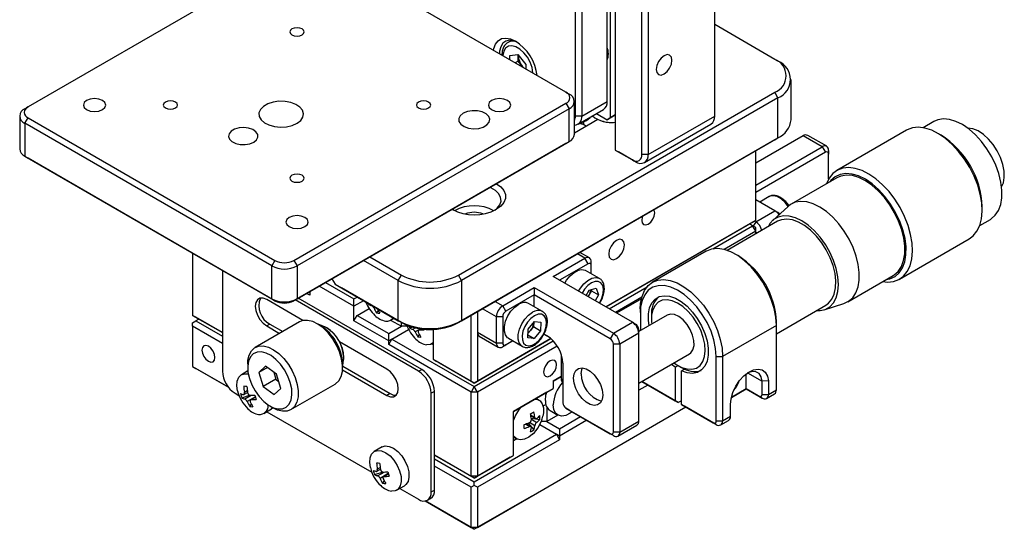
# Model space of a CAD drawing. Extents: x 0 to 420, y 0 to 297.
# Drawn here: x 262 to 345, y 158 to 201 of the extents above; entities that cross this region are included whole.
import ezdxf

# ---------------------------------------------------------------- set-up
doc = ezdxf.new("R2010")
doc.units = 0
doc.header["$LTSCALE"] = 5
doc.layers.get('0').update_dxf_attribs({"color": 255, "linetype": 'CONTINUOUS', "lineweight": 30})
doc.layers.add('2', color=3, linetype='CONTINUOUS')

# ---------------------------------------------------------------- blocks, each defined once
blk = doc.blocks.new('A$C296158E8')
for p, q in [((38.83, 23.066), (38.83, 39.397)), ((32.997, 38.887), (32.997, 22.964)), ((33.279, 38.724), (33.279, 21.168)), ((34.764, 20.923), (34.764, 37.254)), ((35.118, 37.254), (35.118, 20.923)), ((32.82, 23.883), (32.82, 36.539)), ((31.052, 23.067), (31.052, 35.723)), ((31.406, 35.723), (31.406, 23.067)), ((15.672, 32.353), (0.47, 23.577)), ((30.522, 24.394), (16.733, 32.353)), ((42.189, 26.23), (38.83, 28.169)), ((27.482, 27.288), (27.28, 27.171)), ((27.393, 26.454), (27.835, 26.493)), ((27.393, 26.2), (27.393, 26.454)), ((27.835, 26.493), (28.277, 25.943)), ((27.852, 26.424), (27.852, 26.471)), ((27.852, 26.424), (27.854, 26.469)), ((27.852, 26.13), (27.852, 26.424)), ((32.82, 26.487), (32.89, 26.528)), ((32.82, 26.455), (32.888, 26.419)), ((27.852, 26.13), (27.683, 26.032)), ((28.073, 25.855), (27.852, 26.13)), ((28.277, 25.943), (28.277, 25.69)), ((42.366, 26.128), (42.189, 26.23)), ((28.145, 25.766), (28.073, 25.855)), ((43.098, 22.862), (43.098, 25.107)), ((24.511, 14.188), (42.189, 24.393)), ((30.522, 24.394), (30.698, 24.291)), ((42.366, 24.087), (42.189, 24.393)), ((15.319, 15.005), (30.522, 23.781)), ((42.366, 24.087), (24.688, 13.882)), ((30.522, 23.781), (30.698, 23.475)), ((30.991, 22.046), (30.991, 23.883)), ((31.406, 23.067), (32.82, 23.883)), ((42.366, 21.841), (42.366, 24.087)), ((0.293, 23.475), (0.47, 23.577)), ((30.698, 23.475), (15.496, 14.699)), ((30.698, 21.638), (30.698, 23.475)), ((31.198, 22.609), (32.613, 23.425)), ((32.229, 23.204), (32.82, 22.862)), ((33.279, 23.128), (32.82, 22.862)), ((32.997, 22.964), (33.279, 23.128)), ((0, 23.067), (0, 21.23)), ((0.293, 22.659), (0.47, 22.965)), ((14.081, 14.699), (0.293, 22.659)), ((0.293, 22.659), (0.293, 20.821)), ((0.47, 22.965), (14.258, 15.005)), ((32.305, 22.871), (30.991, 22.113)), ((31.406, 23.067), (31.052, 23.067)), ((31.322, 22.68), (31.374, 22.695)), ((31.494, 22.737), (31.494, 22.607)), ((31.494, 22.607), (31.67, 22.505)), ((31.494, 22.607), (31.67, 22.505)), ((32.82, 22.862), (32.997, 22.964)), ((34.911, 20.465), (38.623, 22.608)), ((35.118, 20.923), (38.83, 23.066)), ((51.082, 22.754), (50.487, 22.41)), ((49.549, 22.273), (45.658, 20.027)), ((51.476, 21.998), (51.299, 22.1)), ((30.522, 21.536), (15.319, 12.759)), ((15.496, 12.861), (30.698, 21.638)), ((42.189, 21.739), (24.511, 11.534)), ((24.688, 11.636), (42.366, 21.841)), ((30.522, 21.536), (30.698, 21.638)), ((43.78, 21.963), (41.128, 20.432)), ((42.189, 21.739), (42.366, 21.841)), ((44.841, 21.35), (43.78, 21.963)), ((45.091, 21.375), (44.03, 21.987)), ((33.279, 21.168), (34.234, 20.617)), ((33.279, 21.168), (33.456, 21.066)), ((33.279, 21.168), (33.279, 21.168)), ((34.411, 20.515), (33.456, 21.066)), ((35.118, 20.923), (34.764, 20.923)), ((41.128, 19.207), (44.841, 21.35)), ((41.128, 17.248), (41.128, 21.127)), ((45.017, 21.044), (41.128, 18.799)), ((44.841, 21.35), (45.017, 21.044)), ((45.194, 21.146), (45.194, 20.942)), ((45.194, 19.552), (45.194, 20.942)), ((0.293, 20.821), (14.081, 12.861)), ((0.293, 20.821), (0.47, 20.719)), ((14.258, 12.759), (0.47, 20.719)), ((34.411, 20.515), (34.234, 20.617)), ((45.656, 19.622), (43.112, 18.153)), ((42.189, 17.779), (41.128, 18.391)), ((41.87, 18.566), (41.347, 18.265)), ((41.128, 17.166), (42.189, 17.779)), ((42.928, 18.019), (42.073, 17.241)), ((42.366, 17.676), (42.189, 17.779)), ((53.774, 17.813), (53.774, 18.017)), ((32.75, 12.411), (41.128, 17.248)), ((40.952, 17.146), (32.75, 12.411)), ((42.343, 17.19), (39.534, 15.568)), ((40.952, 17.146), (41.128, 17.248)), ((41.128, 17.166), (40.987, 16.921)), ((41.058, 17.207), (41.128, 17.166)), ((41.128, 17.248), (41.128, 17.248)), ((53.637, 16.954), (54.232, 17.297)), ((38.721, 15.654), (40.952, 16.942)), ((41.128, 16.636), (39.366, 15.618)), ((40.952, 16.942), (40.775, 17.044)), ((41.128, 16.636), (40.952, 16.942)), ((41.128, 16.84), (40.952, 16.942)), ((41.128, 16.636), (41.128, 16.84)), ((41.128, 16.488), (41.128, 16.636)), ((41.242, 16.554), (41.128, 16.554)), ((49.158, 13.964), (53.049, 16.21)), ((9.662, 15.413), (9.662, 11.94)), ((31.832, 15.151), (31.304, 15.456)), ((38.354, 15.522), (35.349, 13.787)), ((14.258, 15.005), (14.081, 14.699)), ((15.319, 15.005), (15.496, 14.699)), ((21.153, 13.882), (19.208, 15.004)), ((19.561, 15.208), (21.329, 14.188)), ((29.815, 14.106), (31.582, 15.126)), ((31.582, 15.126), (31.158, 15.371)), ((31.759, 14.82), (31.582, 15.126)), ((31.936, 14.718), (31.936, 14.922)), ((40.156, 15.258), (39.98, 15.36)), ((11.332, 14.449), (11.324, 14.329)), ((11.324, 14.329), (11.324, 8.817)), ((14.081, 12.861), (14.081, 14.699)), ((15.496, 14.699), (15.496, 12.861)), ((31.759, 14.82), (30.168, 13.901)), ((32.388, 14.001), (31.614, 14.447)), ((31.936, 14.261), (31.936, 14.718)), ((17.085, 13.779), (18.678, 12.86)), ((17.44, 13.984), (17.44, 13.983)), ((17.44, 13.983), (17.44, 13.984)), ((17.44, 13.983), (17.617, 13.677)), ((21.153, 13.882), (21.329, 14.188)), ((21.153, 11.636), (21.153, 13.882)), ((24.688, 13.882), (24.511, 14.188)), ((24.688, 13.882), (24.688, 11.636)), ((34.234, 11.554), (29.815, 14.106)), ((46.262, 12.696), (48.806, 14.165)), ((16.203, 13.27), (16.203, 13.064)), ((18.678, 12.452), (16.732, 13.575)), ((17.617, 13.677), (21.153, 11.636)), ((17.617, 13.677), (17.971, 13.473)), ((21.329, 11.534), (17.971, 13.473)), ((26.986, 12.473), (28.754, 13.493)), ((28.754, 13.493), (33.173, 10.942)), ((28.754, 13.493), (28.754, 13.085)), ((31.651, 13.045), (31.82, 13.347)), ((31.944, 13.306), (31.804, 13.054)), ((31.82, 13.347), (32.217, 13.467)), ((31.922, 13.378), (31.944, 13.306)), ((31.944, 13.306), (32.333, 13.082)), ((32.217, 13.467), (32.333, 13.082)), ((32.927, 12.309), (35.052, 13.536)), ((15.828, 11.647), (13.799, 12.819)), ((14.081, 12.861), (14.258, 12.759)), ((15.496, 12.861), (15.319, 12.759)), ((22.284, 8.818), (15.388, 12.799)), ((22.461, 8.92), (15.565, 12.901)), ((16.203, 13.064), (16.025, 13.167)), ((18.678, 12.86), (18.855, 12.962)), ((18.678, 12.452), (18.678, 12.86)), ((19.209, 12.758), (18.678, 12.452)), ((26.562, 12.718), (26.986, 12.473)), ((28.754, 13.085), (27.163, 12.167)), ((32.997, 10.636), (28.754, 13.085)), ((28.754, 12.425), (28.754, 13.085)), ((31.804, 13.054), (31.763, 12.981)), ((32.333, 13.082), (32.152, 12.756)), ((34.759, 12.959), (33.28, 12.105)), ((34.735, 12.863), (33.351, 12.064)), ((18.678, 11.635), (18.678, 12.452)), ((18.854, 11.941), (19.519, 12.325)), ((19.55, 12.561), (19.497, 12.543)), ((19.659, 12.49), (19.666, 12.494)), ((19.862, 12.381), (19.798, 12.344)), ((20.026, 12.217), (19.942, 12.074)), ((25.572, 12.146), (25.572, 11.003)), ((26.633, 11.86), (25.855, 12.309)), ((27.163, 12.167), (26.986, 12.473)), ((29.206, 12.164), (28.433, 12.61)), ((34.676, 12.299), (34.676, 12.095)), ((42.277, 10.916), (45.043, 12.513)), ((44.952, 12.252), (46.054, 12.604)), ((9.662, 11.94), (11.324, 10.981)), ((9.839, 11.838), (9.662, 11.94)), ((9.662, 11.532), (9.839, 11.634)), ((11.324, 10.981), (9.839, 11.838)), ((10.016, 11.736), (9.839, 11.634)), ((9.839, 11.634), (11.324, 10.777)), ((15.627, 11.571), (13.152, 10.142)), ((18.678, 11.635), (18.854, 11.941)), ((20.622, 10.513), (18.678, 11.635)), ((18.854, 11.941), (20.622, 10.921)), ((20.723, 11.679), (21.329, 11.329)), ((20.727, 11.681), (20.901, 11.781)), ((21.329, 11.534), (21.153, 11.636)), ((24.511, 11.534), (24.688, 11.636)), ((25.218, 8.267), (25.218, 11.942)), ((26.986, 11.86), (26.633, 11.86)), ((26.633, 10.391), (26.633, 11.86)), ((26.986, 11.86), (26.986, 10.391)), ((28.404, 11.165), (28.76, 11.6)), ((28.76, 11.6), (29.111, 11.561)), ((29.111, 11.561), (29.104, 11.086)), ((33.173, 10.942), (34.234, 11.554)), ((34.234, 11.554), (34.411, 11.452)), ((36.173, 11.952), (34.588, 11.037)), ((34.678, 11.976), (34.678, 11.089)), ((35.295, 11.942), (35.295, 11.737)), ((42.277, 11.38), (42.277, 11.584)), ((9.662, 11.328), (9.662, 11.532)), ((11.324, 10.369), (9.662, 11.328)), ((9.662, 11.328), (9.662, 9.083)), ((13.975, 11.451), (13.799, 11.349)), ((13.799, 11.349), (14.521, 10.932)), ((13.975, 11.451), (14.698, 11.034)), ((16.804, 11.37), (16.627, 11.472)), ((17.158, 11.247), (17.051, 11.308)), ((20.622, 10.921), (21.329, 11.329)), ((20.799, 10.615), (21.729, 11.152)), ((21.329, 11.329), (21.329, 11.534)), ((21.648, 11.329), (21.329, 11.329)), ((21.968, 11.276), (21.795, 11.217)), ((21.957, 11.164), (22.096, 11.244)), ((22.394, 11.19), (22.096, 11.017)), ((22.412, 11.187), (22.291, 11.117)), ((22.431, 11.185), (22.33, 11.126)), ((23.097, 11.158), (23.097, 9.492)), ((25.572, 11.003), (26.633, 10.391)), ((25.572, 11.003), (25.572, 8.267)), ((28.397, 10.69), (28.404, 11.165)), ((28.537, 11.093), (28.4, 10.926)), ((28.715, 11.31), (28.537, 11.093)), ((28.719, 11.548), (28.715, 11.31)), ((28.715, 11.31), (29.104, 11.086)), ((28.719, 11.55), (28.719, 11.548)), ((29.104, 11.086), (28.748, 10.651)), ((34.588, 10.942), (34.588, 11.146)), ((42.277, 11.38), (39.272, 9.645)), ((42.277, 7.787), (42.277, 11.38)), ((20.516, 8.941), (17.869, 10.469)), ((20.622, 10.513), (20.622, 10.921)), ((20.622, 10.308), (20.799, 10.615)), ((20.799, 10.615), (20.622, 10.513)), ((20.622, 10.308), (20.622, 10.513)), ((20.799, 10.615), (25.395, 7.961)), ((22.324, 10.89), (22.24, 10.747)), ((29.681, 10.64), (25.395, 8.165)), ((25.395, 7.961), (29.813, 10.511)), ((25.572, 8.267), (29.681, 10.64)), ((25.676, 10.774), (26.736, 10.162)), ((27.558, 10.517), (26.986, 10.186)), ((27.163, 10.289), (27.558, 10.517)), ((27.308, 10.661), (28.081, 10.215)), ((28.748, 10.651), (28.397, 10.69)), ((28.399, 10.852), (28.748, 10.651)), ((29.293, 10.896), (29.461, 10.799)), ((29.468, 10.795), (29.293, 10.896)), ((33.173, 10.942), (32.997, 10.636)), ((34.588, 10.942), (33.527, 10.33)), ((34.588, 6.043), (34.588, 10.942)), ((25.218, 7.655), (20.622, 10.308)), ((23.021, 10.352), (23.097, 10.308)), ((23.025, 10.354), (23.097, 10.396)), ((30.031, 10.229), (25.572, 7.655)), ((26.986, 10.391), (26.633, 10.391)), ((27.163, 10.289), (26.986, 10.186)), ((33.527, 10.33), (33.173, 10.33)), ((33.173, 5.43), (33.173, 10.33)), ((33.527, 10.33), (33.527, 5.43)), ((18.112, 9.471), (18.112, 9.594)), ((23.097, 9.492), (25.218, 8.267)), ((23.097, 9.492), (23.274, 9.39)), ((23.097, 9.492), (23.097, 9.492)), ((25.395, 8.165), (23.274, 9.39)), ((30.257, 9.764), (30.257, 8.4)), ((34.588, 8.152), (37.422, 9.788)), ((38.919, 9.645), (39.272, 9.645)), ((38.919, 6.053), (38.919, 9.645)), ((39.272, 9.645), (39.272, 6.053)), ((9.662, 9.083), (11.658, 7.93)), ((9.662, 9.083), (9.839, 8.98)), ((11.658, 7.93), (9.839, 8.98)), ((12.748, 8.838), (12.388, 8.63)), ((12.738, 9.226), (12.738, 9.022)), ((13.742, 9.096), (13.368, 8.751)), ((13.841, 9.024), (13.368, 8.751)), ((14.349, 8.653), (13.742, 9.096)), ((18.037, 8.902), (20.516, 7.471)), ((18.041, 9.022), (18.041, 9.226)), ((18.051, 9.098), (20.693, 7.573)), ((22.284, 8.818), (22.461, 8.92)), ((30.345, 9.268), (30.345, 7.063)), ((36.621, 9.044), (36.412, 9.205)), ((36.621, 9.044), (36.788, 9.14)), ((36.621, 9.044), (36.621, 7.175)), ((36.797, 9.135), (36.974, 9.033)), ((37.151, 8.941), (36.974, 8.839)), ((36.974, 6.971), (36.974, 8.839)), ((13.368, 8.751), (13.602, 7.963)), ((14.309, 8.371), (13.602, 7.963)), ((14.192, 8.768), (14.309, 8.371)), ((14.309, 8.371), (14.466, 8.256)), ((14.582, 7.865), (14.349, 8.653)), ((25.218, 8.267), (25.395, 8.165)), ((25.395, 8.165), (25.572, 8.267)), ((29.815, 8.267), (30.257, 8.522)), ((30.257, 8.522), (29.815, 8.267)), ((29.815, 8.267), (29.815, 7.859)), ((30.257, 8.4), (30.345, 8.349)), ((40.595, 7.837), (40.595, 8.677)), ((40.673, 8.734), (41.479, 8.269)), ((41.832, 8.277), (41.479, 8.269)), ((41.479, 7.531), (41.479, 8.269)), ((41.832, 8.277), (41.832, 7.531)), ((12.697, 7.956), (12.52, 7.98)), ((12.555, 7.647), (12.715, 7.739)), ((13.602, 7.963), (14.209, 7.519)), ((14.209, 7.519), (14.582, 7.865)), ((15.152, 6.678), (17.627, 8.107)), ((25.395, 7.961), (25.218, 7.655)), ((25.395, 8.165), (25.395, 8.165)), ((25.572, 7.655), (25.395, 7.961)), ((27.587, 6.573), (29.815, 7.859)), ((29.461, 7.655), (29.815, 7.859)), ((35.101, 8.052), (34.588, 7.756)), ((34.758, 8.25), (36.621, 7.175)), ((36.797, 7.073), (34.758, 8.25)), ((39.763, 7.356), (40.595, 7.837)), ((40.595, 7.837), (39.763, 7.356)), ((40.595, 7.837), (40.595, 7.837)), ((40.595, 7.837), (41.302, 7.428)), ((41.479, 7.326), (40.595, 7.837)), ((41.832, 7.531), (42.277, 7.787)), ((12.031, 7.593), (12.25, 7.466)), ((12.866, 7.483), (12.409, 7.327)), ((12.528, 7.524), (12.73, 7.641)), ((12.571, 7.274), (12.932, 7.483)), ((13.169, 7.393), (12.709, 7.128)), ((13.172, 7.382), (12.904, 7.228)), ((13.175, 7.371), (12.943, 7.237)), ((13.169, 7.393), (13.158, 7.374)), ((20.693, 7.573), (20.516, 7.471)), ((23.168, 7.696), (22.991, 7.594)), ((22.991, 2.082), (22.991, 7.594)), ((23.168, 2.184), (23.168, 7.696)), ((25.218, 2.96), (25.218, 7.655)), ((25.572, 7.655), (25.218, 7.655)), ((25.572, 7.655), (25.572, 2.96)), ((29.461, 7.655), (27.587, 6.573)), ((29.016, 7.212), (28.855, 7.305)), ((29.419, 7.547), (29.334, 7.581)), ((36.621, 7.175), (36.797, 7.073)), ((36.974, 7.175), (36.797, 7.073)), ((41.302, 7.428), (41.479, 7.326)), ((41.479, 7.531), (41.832, 7.531)), ((41.729, 7.302), (42.174, 7.559)), ((12.937, 7.001), (12.853, 6.858)), ((13.638, 6.465), (14.07, 6.714)), ((13.975, 6.879), (14.152, 6.777)), ((14.153, 6.777), (14.07, 6.714)), ((28.931, 2.041), (37.222, 6.828)), ((29.241, 6.899), (29.4, 6.96)), ((29.461, 6.801), (29.461, 6.021)), ((29.632, 6.623), (30.064, 6.373)), ((30.522, 6.757), (32.997, 5.328)), ((30.698, 6.655), (30.522, 6.757)), ((33.173, 5.226), (30.698, 6.655)), ((36.974, 6.971), (38.742, 5.951)), ((37.151, 6.869), (36.974, 6.971)), ((38.919, 5.848), (37.151, 6.869)), ((39.714, 6.308), (39.714, 6.961)), ((13.811, 6.565), (19.675, 3.18)), ((27.587, 4.123), (27.587, 6.573)), ((28.547, 6.382), (28.779, 6.248)), ((28.559, 6.325), (28.816, 6.176)), ((28.578, 6.208), (29.064, 6.133)), ((28.588, 6.138), (28.885, 5.967)), ((30.067, 6.371), (29.461, 6.021)), ((30.168, 5.613), (31.336, 6.287)), ((31.689, 6.083), (30.168, 5.205)), ((38.919, 6.053), (39.272, 6.053)), ((39.169, 5.824), (39.611, 6.079)), ((39.272, 6.053), (39.714, 6.308)), ((28.482, 5.734), (28.25, 5.868)), ((28.563, 5.738), (28.305, 5.886)), ((28.416, 5.927), (28.724, 5.544)), ((28.779, 5.783), (28.482, 5.954)), ((29.061, 5.844), (29.991, 5.307)), ((29.461, 6.021), (29.143, 6.021)), ((29.461, 6.021), (30.168, 5.613)), ((30.168, 5.613), (30.168, 5.205)), ((33.423, 5.201), (34.484, 5.814)), ((33.527, 5.43), (34.588, 6.043)), ((38.742, 5.951), (38.919, 5.848)), ((25.395, 2.654), (29.991, 5.307)), ((30.168, 5.001), (25.572, 2.348)), ((27.587, 5.15), (27.766, 5.047)), ((27.769, 5.045), (27.587, 4.94)), ((29.991, 5.307), (30.168, 5.001)), ((30.168, 5.205), (29.991, 5.307)), ((30.168, 5.205), (30.168, 5.001)), ((33.173, 5.226), (32.997, 5.328)), ((33.527, 5.43), (33.173, 5.43)), ((20.245, 4.593), (19.813, 4.344)), ((23.168, 4.144), (25.218, 2.96)), ((25.395, 2.858), (23.168, 4.144)), ((23.168, 3.94), (25.395, 2.654)), ((27.41, 4.021), (25.395, 2.858)), ((25.572, 2.96), (27.587, 4.123)), ((27.41, 4.021), (27.587, 4.123)), ((27.587, 4.123), (27.587, 4.123)), ((20.122, 3.67), (19.945, 3.694)), ((19.952, 3.238), (20.154, 3.355)), ((19.98, 3.361), (20.14, 3.453)), ((25.218, 2.348), (23.168, 3.531)), ((20.29, 3.197), (19.833, 3.041)), ((19.995, 2.988), (20.357, 3.197)), ((20.593, 3.107), (20.134, 2.842)), ((20.596, 3.096), (20.329, 2.942)), ((20.6, 3.085), (20.368, 2.951)), ((20.593, 3.107), (20.582, 3.088)), ((25.572, 2.96), (25.218, 2.96)), ((25.395, 2.858), (25.218, 2.96)), ((25.395, 2.858), (25.572, 2.96)), ((20.362, 2.715), (20.278, 2.572)), ((21.062, 2.179), (21.495, 2.428)), ((21.236, 2.279), (22.284, 1.674)), ((25.395, 2.45), (25.218, 2.348)), ((25.218, 0.102), (25.218, 2.348)), ((25.395, 2.45), (25.395, 2.654)), ((25.572, 2.348), (25.395, 2.45)), ((25.572, 2.348), (25.572, 0.102)), ((22.784, 1.624), (22.961, 1.726)), ((22.991, 2.082), (23.168, 2.184)), ((28.577, 1.837), (25.395, 0)), ((25.572, 0.102), (28.931, 2.041)), ((28.577, 1.837), (28.931, 2.041)), ((22.656, 1.581), (25.218, 0.102)), ((25.395, 0), (22.656, 1.581)), ((25.572, 0.102), (25.218, 0.102)), ((25.218, 0.102), (25.395, 0)), ((25.572, 0.102), (25.395, 0))]:
    blk.add_line(p, q)
at = {"flags": 128}
for points in [[(15.779, 27.598), (15.865, 27.673), (15.896, 27.761), (15.865, 27.85), (15.779, 27.924), (15.649, 27.975), (15.496, 27.992), (15.343, 27.975), (15.213, 27.924), (15.126, 27.85), (15.096, 27.761), (15.126, 27.673), (15.213, 27.598), (15.343, 27.548), (15.496, 27.53), (15.649, 27.548), (15.779, 27.598)], [(26.469, 26.733), (26.487, 26.837), (26.578, 27.086), (26.726, 27.272), (26.922, 27.385), (27.156, 27.42), (27.418, 27.374), (27.693, 27.251)], [(27.785, 27.194), (27.616, 27.26), (27.377, 27.293), (27.167, 27.247), (26.997, 27.124), (26.878, 26.931), (26.817, 26.68), (26.809, 26.537)], [(28.674, 25.46), (28.672, 25.486), (28.626, 25.772), (28.521, 26.067), (28.365, 26.35), (28.169, 26.6), (27.949, 26.798), (27.72, 26.93), (27.5, 26.986), (27.305, 26.962), (27.149, 26.859), (27.043, 26.685), (26.997, 26.454), (26.996, 26.429)], [(36.002, 25.414), (36.171, 25.551), (36.314, 25.744), (36.41, 25.965), (36.444, 26.18), (36.41, 26.355), (36.314, 26.466), (36.171, 26.494), (36.002, 26.435), (35.833, 26.298), (35.689, 26.105), (35.593, 25.884), (35.56, 25.669), (35.593, 25.493), (35.689, 25.383), (35.833, 25.355), (36.002, 25.414)], [(28.17, 25.751), (28.125, 25.795), (28.073, 25.855)], [(4.624, 23.424), (4.759, 23.541), (4.807, 23.679), (4.759, 23.817), (4.624, 23.934), (4.421, 24.012), (4.182, 24.04), (3.943, 24.012), (3.74, 23.934), (3.605, 23.817), (3.557, 23.679), (3.605, 23.541), (3.74, 23.424), (3.943, 23.346), (4.182, 23.318), (4.421, 23.346), (4.624, 23.424)], [(8.707, 23.516), (8.794, 23.591), (8.825, 23.679), (8.794, 23.768), (8.707, 23.842), (8.578, 23.892), (8.425, 23.91), (8.272, 23.892), (8.142, 23.842), (8.055, 23.768), (8.025, 23.679), (8.055, 23.591), (8.142, 23.516), (8.272, 23.466), (8.425, 23.448), (8.578, 23.466), (8.707, 23.516)], [(15.496, 22.659), (15.701, 22.815), (15.826, 22.998), (15.861, 23.194), (15.803, 23.387), (15.657, 23.565), (15.433, 23.713), (15.149, 23.821), (14.824, 23.88), (14.484, 23.887), (14.153, 23.84), (13.857, 23.744), (13.616, 23.605), (13.449, 23.434), (13.368, 23.243), (13.38, 23.046), (13.483, 22.859), (13.67, 22.695), (13.926, 22.566), (14.234, 22.481), (14.569, 22.448), (14.908, 22.468), (15.224, 22.54), (15.496, 22.659)], [(22.85, 23.516), (22.936, 23.591), (22.967, 23.679), (22.936, 23.768), (22.85, 23.842), (22.72, 23.892), (22.567, 23.91), (22.414, 23.892), (22.284, 23.842), (22.197, 23.768), (22.167, 23.679), (22.197, 23.591), (22.284, 23.516), (22.414, 23.466), (22.567, 23.448), (22.72, 23.466), (22.85, 23.516)], [(27.251, 23.424), (27.387, 23.541), (27.434, 23.679), (27.387, 23.817), (27.251, 23.934), (27.049, 24.012), (26.809, 24.04), (26.57, 24.012), (26.367, 23.934), (26.232, 23.817), (26.184, 23.679), (26.232, 23.541), (26.367, 23.424), (26.57, 23.346), (26.809, 23.318), (27.049, 23.346), (27.251, 23.424)], [(24.776, 23.22), (24.609, 23.085), (24.527, 22.925), (24.539, 22.759), (24.644, 22.604), (24.83, 22.477), (25.077, 22.392), (25.359, 22.358), (25.645, 22.379), (25.904, 22.452), (26.107, 22.569), (26.234, 22.719), (26.269, 22.884), (26.21, 23.046), (26.063, 23.189), (25.843, 23.297), (25.575, 23.357), (25.287, 23.364), (25.011, 23.317), (24.776, 23.22)], [(31.671, 22.504), (31.481, 22.594), (31.282, 22.657)], [(31.323, 22.68), (31.4, 22.703), (31.671, 22.822)], [(31.331, 22.683), (31.342, 22.678), (31.494, 22.607)], [(31.671, 22.822), (31.876, 22.979), (31.916, 23.023)], [(54.232, 17.297), (54.281, 17.327), (54.51, 17.528), (54.688, 17.797), (54.811, 18.127), (54.875, 18.508), (54.879, 18.931), (54.821, 19.383), (54.705, 19.854), (54.533, 20.328), (54.31, 20.795), (54.042, 21.241), (53.736, 21.653), (53.4, 22.021), (53.045, 22.335), (52.678, 22.585), (52.311, 22.766), (51.954, 22.872), (51.615, 22.901), (51.305, 22.851), (51.082, 22.754)], [(13.074, 21.608), (13.232, 21.735), (13.309, 21.885), (13.298, 22.042), (13.199, 22.188), (13.024, 22.308), (12.79, 22.388), (12.525, 22.42), (12.255, 22.401), (12.011, 22.332), (11.819, 22.221), (11.7, 22.08), (11.666, 21.925), (11.722, 21.771), (11.861, 21.636), (12.068, 21.535), (12.321, 21.478), (12.593, 21.472), (12.853, 21.516), (13.074, 21.608)], [(53.049, 16.21), (53.275, 16.38), (53.484, 16.637), (53.639, 16.959), (53.736, 17.337), (53.774, 17.762), (53.75, 18.223), (53.666, 18.709), (53.524, 19.209), (53.327, 19.709), (53.08, 20.198), (52.789, 20.663), (52.462, 21.093), (52.106, 21.478), (51.73, 21.808), (51.343, 22.074), (50.955, 22.271), (50.576, 22.393), (50.215, 22.437), (49.88, 22.403), (49.58, 22.291), (49.549, 22.273)], [(54.863, 19.105), (54.961, 19.336), (55.012, 19.642), (55.002, 19.989), (54.931, 20.362), (54.801, 20.743), (54.619, 21.117), (54.393, 21.468), (54.132, 21.779), (53.848, 22.037), (53.553, 22.231), (53.26, 22.353), (52.982, 22.397), (52.963, 22.397)], [(15.779, 19.434), (15.865, 19.509), (15.896, 19.597), (15.865, 19.685), (15.779, 19.76), (15.649, 19.81), (15.496, 19.828), (15.343, 19.81), (15.213, 19.76), (15.126, 19.685), (15.096, 19.597), (15.126, 19.509), (15.213, 19.434), (15.343, 19.384), (15.496, 19.366), (15.649, 19.384), (15.779, 19.434)], [(48.22, 13.826), (48.492, 13.8), (48.827, 13.834), (49.126, 13.946), (49.384, 14.133), (49.593, 14.391), (49.748, 14.713), (49.845, 15.091), (49.883, 15.515), (49.859, 15.977), (49.775, 16.463), (49.633, 16.963), (49.436, 17.463), (49.189, 17.952), (48.898, 18.417), (48.571, 18.847), (48.215, 19.232), (47.838, 19.561), (47.452, 19.828), (47.064, 20.024), (46.685, 20.146), (46.323, 20.191), (45.989, 20.156), (45.689, 20.044), (45.431, 19.857), (45.223, 19.6), (45.069, 19.283)], [(48.406, 13.934), (48.625, 13.978), (48.907, 14.109), (49.143, 14.316), (49.327, 14.594), (49.453, 14.934), (49.519, 15.327), (49.523, 15.764), (49.464, 16.231), (49.344, 16.716), (49.167, 17.206), (48.937, 17.687), (48.66, 18.147), (48.344, 18.572), (47.998, 18.952), (47.631, 19.276), (47.253, 19.534), (46.874, 19.721), (46.505, 19.83), (46.156, 19.86), (45.837, 19.808), (45.555, 19.677), (45.319, 19.47), (45.256, 19.391)], [(26.632, 19.29), (26.633, 19.29), (26.877, 19.113), (27.047, 18.91), (27.134, 18.689), (27.134, 18.463), (27.047, 18.242), (26.877, 18.038), (26.633, 17.862)], [(48.806, 14.165), (48.855, 14.195), (49.084, 14.396), (49.262, 14.665), (49.385, 14.994), (49.449, 15.376), (49.453, 15.798), (49.395, 16.251), (49.279, 16.721), (49.107, 17.196), (48.884, 17.663), (48.616, 18.108), (48.31, 18.521), (47.974, 18.889), (47.619, 19.202), (47.252, 19.453), (46.885, 19.634), (46.528, 19.74), (46.189, 19.768), (45.879, 19.718), (45.656, 19.622)], [(26.542, 17.813), (26.679, 17.924), (26.827, 18.114), (26.892, 18.319), (26.871, 18.528), (26.763, 18.727), (26.576, 18.906), (26.32, 19.053), (26.264, 19.078)], [(42.93, 18.021), (42.762, 18.237), (42.545, 18.436), (42.319, 18.567), (42.102, 18.619), (41.911, 18.587), (41.87, 18.566)], [(46.054, 12.604), (46.312, 12.727), (46.541, 12.927), (46.719, 13.196), (46.842, 13.526), (46.906, 13.907), (46.909, 14.33), (46.852, 14.783), (46.736, 15.253), (46.564, 15.728), (46.341, 16.194), (46.072, 16.64), (45.766, 17.052), (45.431, 17.421), (45.075, 17.734), (44.709, 17.985), (44.342, 18.166), (43.984, 18.272), (43.646, 18.3), (43.336, 18.25), (43.063, 18.123), (42.928, 18.019)], [(24.172, 17.87), (24.214, 17.838), (24.253, 17.811)], [(34.802, 17.474), (34.783, 17.42), (34.756, 17.243), (34.783, 17.099), (34.862, 17.009), (34.979, 16.986), (35.118, 17.034), (35.257, 17.146), (35.374, 17.305), (35.453, 17.486), (35.48, 17.662), (35.48, 17.662)], [(35.48, 17.662), (35.453, 17.806), (35.434, 17.84)], [(15.938, 16.893), (16.073, 17.01), (16.121, 17.148), (16.073, 17.286), (15.938, 17.403), (15.735, 17.481), (15.496, 17.509), (15.257, 17.481), (15.054, 17.403), (14.918, 17.286), (14.871, 17.148), (14.918, 17.01), (15.054, 16.893), (15.257, 16.815), (15.496, 16.787), (15.735, 16.815), (15.938, 16.893)], [(44.511, 12.205), (44.719, 12.206), (45.012, 12.274), (45.265, 12.42), (45.47, 12.639), (45.622, 12.926), (45.714, 13.272), (45.746, 13.665), (45.715, 14.095), (45.622, 14.547), (45.471, 15.009), (45.266, 15.466), (45.013, 15.904), (44.72, 16.31), (44.396, 16.672), (44.051, 16.979), (43.694, 17.221), (43.338, 17.391), (42.992, 17.483), (42.668, 17.496), (42.375, 17.428), (42.122, 17.283), (41.916, 17.063), (41.811, 16.882)], [(45.043, 12.513), (45.192, 12.619), (45.379, 12.842), (45.512, 13.129), (45.587, 13.472), (45.6, 13.859), (45.553, 14.278), (45.446, 14.715), (45.282, 15.157), (45.067, 15.589), (44.809, 15.997), (44.514, 16.368), (44.193, 16.691), (43.856, 16.954), (43.514, 17.15), (43.177, 17.272), (42.857, 17.316), (42.564, 17.281), (42.343, 17.19)], [(33.792, 15.871), (33.758, 16.047), (33.663, 16.157), (33.519, 16.185), (33.35, 16.126), (33.181, 15.989), (33.038, 15.796), (32.942, 15.575), (32.908, 15.361), (32.942, 15.185), (33.038, 15.074), (33.181, 15.047), (33.35, 15.105), (33.519, 15.242), (33.663, 15.435), (33.758, 15.656), (33.792, 15.871)], [(42.277, 11.38), (42.245, 11.842), (42.149, 12.328), (41.992, 12.825), (41.779, 13.318), (41.515, 13.794), (41.208, 14.24), (40.867, 14.643), (40.5, 14.991), (40.119, 15.275), (39.734, 15.487), (39.356, 15.621), (38.995, 15.673), (38.662, 15.642), (38.366, 15.528), (38.354, 15.522)], [(30.455, 13.736), (30.558, 13.908), (30.754, 14.152), (30.974, 14.342), (31.2, 14.461), (31.414, 14.5), (31.599, 14.455), (31.614, 14.447)], [(31.229, 13.289), (31.332, 13.461), (31.527, 13.706), (31.747, 13.895), (31.974, 14.014), (32.188, 14.053), (32.373, 14.009), (32.385, 14.002)], [(32.384, 12.622), (32.397, 12.643), (32.526, 12.9), (32.602, 13.163), (32.62, 13.408), (32.576, 13.613), (32.476, 13.761), (32.328, 13.837), (32.145, 13.836), (31.943, 13.758), (31.741, 13.608), (31.556, 13.401), (31.418, 13.18)], [(34.676, 12.299), (34.693, 12.611), (34.772, 13.001), (34.912, 13.334), (35.11, 13.601), (35.361, 13.793), (35.657, 13.907), (35.99, 13.938), (36.351, 13.886), (36.729, 13.752), (37.114, 13.54), (37.495, 13.256), (37.861, 12.908), (38.203, 12.505), (38.51, 12.06), (38.774, 11.583), (38.987, 11.09), (39.144, 10.593), (39.24, 10.107), (39.272, 9.645)], [(38.919, 9.645), (38.885, 10.096), (38.787, 10.572), (38.626, 11.056), (38.408, 11.535), (38.139, 11.993), (37.828, 12.415), (37.485, 12.79), (37.121, 13.104), (36.746, 13.348), (36.373, 13.515), (36.014, 13.599), (35.678, 13.597), (35.378, 13.51), (35.122, 13.34), (34.919, 13.093), (34.775, 12.776), (34.694, 12.4), (34.678, 11.976)], [(13.799, 12.819), (13.602, 12.896), (13.425, 12.894), (13.284, 12.813), (13.193, 12.66), (13.162, 12.451), (13.193, 12.206), (13.284, 11.949), (13.425, 11.705), (13.602, 11.498), (13.799, 11.349)], [(31.759, 12.983), (31.77, 12.998), (31.804, 13.054)], [(35.163, 11.369), (35.125, 11.653), (35.127, 12.031), (35.192, 12.365), (35.318, 12.642), (35.501, 12.852), (35.734, 12.985), (36.007, 13.037), (36.311, 13.007), (36.633, 12.895), (36.961, 12.705), (37.284, 12.445), (37.587, 12.125), (37.861, 11.757), (38.093, 11.355), (38.276, 10.935), (38.403, 10.512), (38.468, 10.102), (38.469, 9.722), (38.407, 9.386), (38.282, 9.107), (38.101, 8.895), (37.87, 8.759), (37.598, 8.703), (37.296, 8.73), (36.974, 8.839), (36.974, 8.839)], [(37.059, 12.428), (36.756, 12.629), (36.454, 12.757), (36.167, 12.809), (35.905, 12.781), (35.68, 12.675), (35.501, 12.495), (35.374, 12.249), (35.306, 11.946), (35.299, 11.599), (35.315, 11.442)], [(19.497, 12.543), (19.486, 12.574), (19.476, 12.604), (19.476, 12.604)], [(27.308, 10.661), (27.261, 10.693), (27.142, 10.846), (27.081, 11.063), (27.084, 11.327), (27.152, 11.615), (27.277, 11.905), (27.45, 12.174), (27.657, 12.398), (27.882, 12.561)], [(28.076, 10.218), (28.034, 10.247), (27.915, 10.4), (27.854, 10.617), (27.858, 10.88), (27.925, 11.169), (28.05, 11.459), (28.224, 11.727), (28.431, 11.952), (28.655, 12.115)], [(36.562, 9.292), (36.687, 9.203), (36.991, 9.038), (37.287, 8.947), (37.563, 8.935), (37.807, 9.002), (38.011, 9.146), (38.164, 9.36), (38.262, 9.636), (38.299, 9.963), (38.276, 10.327), (38.191, 10.713), (38.05, 11.105), (37.857, 11.488), (37.621, 11.845), (37.351, 12.163), (37.059, 12.428)], [(17.627, 8.107), (17.652, 8.122), (17.832, 8.288), (17.96, 8.523), (18.029, 8.815), (18.037, 9.151), (17.983, 9.518), (17.871, 9.899), (17.703, 10.277), (17.489, 10.636), (17.237, 10.96), (16.958, 11.235), (16.665, 11.449), (16.371, 11.593), (16.087, 11.66), (15.827, 11.647), (15.627, 11.571)], [(28.764, 11.922), (28.562, 11.774), (28.377, 11.568), (28.225, 11.323), (28.12, 11.06), (28.072, 10.803), (28.084, 10.574), (28.156, 10.395), (28.28, 10.281), (28.447, 10.241), (28.642, 10.28), (28.846, 10.395), (29.042, 10.574), (29.212, 10.802), (29.342, 11.059), (29.419, 11.322), (29.438, 11.567), (29.395, 11.774), (29.296, 11.922), (29.148, 12), (28.966, 12), (28.764, 11.922)], [(37.422, 9.788), (37.499, 9.845), (37.618, 10.018), (37.676, 10.254), (37.669, 10.536), (37.597, 10.843), (37.466, 11.151), (37.285, 11.439), (37.068, 11.685), (36.831, 11.87), (36.592, 11.981), (36.368, 12.009), (36.175, 11.954), (36.173, 11.952)], [(10.908, 9.588), (10.881, 9.764), (10.802, 9.945), (10.685, 10.104), (10.546, 10.216), (10.407, 10.264), (10.29, 10.241), (10.211, 10.151), (10.184, 10.006), (10.211, 9.83), (10.29, 9.649), (10.407, 9.491), (10.546, 9.379), (10.685, 9.33), (10.802, 9.353), (10.881, 9.444), (10.908, 9.588)], [(12.738, 9.226), (12.75, 9.434), (12.82, 9.726), (12.947, 9.96), (13.127, 10.127), (13.352, 10.218), (13.612, 10.231)], [(13.612, 10.231), (13.896, 10.164), (14.19, 10.02), (14.484, 9.806), (14.762, 9.531), (15.014, 9.207), (15.228, 8.848), (15.396, 8.47), (15.509, 8.089), (15.562, 7.723), (15.554, 7.386), (15.485, 7.094), (15.357, 6.86), (15.177, 6.693), (14.952, 6.601), (14.692, 6.589), (14.409, 6.656), (14.152, 6.777)], [(23.097, 10.407), (22.945, 10.319), (22.737, 10.299)], [(13.503, 9.901), (13.26, 9.887), (13.053, 9.793), (12.893, 9.625), (12.787, 9.391), (12.74, 9.103), (12.755, 8.774), (12.832, 8.422), (12.966, 8.065), (13.15, 7.72), (13.376, 7.404), (13.632, 7.134), (13.905, 6.922), (14.182, 6.78), (14.448, 6.714), (14.691, 6.729), (14.897, 6.823), (15.058, 6.991), (15.164, 7.225), (15.211, 7.513), (15.196, 7.842), (15.119, 8.193), (14.985, 8.551), (14.801, 8.896), (14.575, 9.212), (14.319, 9.482), (14.046, 9.694), (13.769, 9.836), (13.503, 9.901)], [(30, 9.191), (29.973, 9.335), (29.894, 9.425), (29.777, 9.448), (29.638, 9.4), (29.499, 9.288), (29.382, 9.13), (29.303, 8.948), (29.275, 8.772), (29.303, 8.628), (29.382, 8.538), (29.499, 8.515), (29.638, 8.563), (29.777, 8.675), (29.894, 8.834), (29.973, 9.015), (30, 9.191)], [(20.516, 7.471), (20.713, 7.393), (20.89, 7.395), (21.031, 7.477), (21.121, 7.629), (21.153, 7.838), (21.121, 8.084), (21.031, 8.341), (20.89, 8.584), (20.713, 8.791), (20.516, 8.941)], [(30.946, 8.431), (30.979, 8.677), (31.075, 8.864), (31.227, 8.979), (31.421, 9.011), (31.643, 8.958), (31.875, 8.824), (32.097, 8.621), (32.292, 8.364), (32.443, 8.074), (32.539, 7.776), (32.572, 7.492), (32.539, 7.247), (32.443, 7.059), (32.292, 6.944), (32.097, 6.912), (31.875, 6.965), (31.643, 7.099), (31.421, 7.302), (31.227, 7.559), (31.075, 7.849), (30.979, 8.147), (30.946, 8.431)], [(31.37, 8.676), (31.403, 8.921), (31.437, 9.01)], [(39.714, 6.961), (39.749, 7.29), (39.85, 7.638), (40.011, 7.982), (40.221, 8.299), (40.468, 8.569), (40.735, 8.774), (41.004, 8.901), (41.258, 8.943), (41.481, 8.895), (41.658, 8.761), (41.778, 8.551), (41.832, 8.277)], [(41.479, 8.269), (41.425, 8.513), (41.307, 8.694), (41.135, 8.796), (40.922, 8.812), (40.684, 8.741), (40.671, 8.735)], [(12.168, 7.736), (12.13, 8.006), (12.151, 8.271), (12.236, 8.482), (12.378, 8.624), (12.567, 8.686), (12.772, 8.668)], [(20.693, 7.573), (20.89, 7.495), (21.046, 7.493)], [(28.795, 7.27), (28.9, 7.257), (29.076, 7.169), (29.201, 7.004), (29.266, 6.774), (29.266, 6.496), (29.236, 6.318)], [(29.373, 7.195), (29.405, 7.49), (29.447, 7.646)], [(30.866, 6.558), (30.749, 6.473), (30.509, 6.353), (30.282, 6.315), (30.085, 6.362), (29.934, 6.49), (29.838, 6.689), (29.805, 6.946)], [(28.65, 5.303), (28.451, 5.146), (28.211, 5.026), (27.984, 4.988), (27.787, 5.035), (27.635, 5.163), (27.587, 5.24)], [(20.245, 4.593), (20.424, 4.65), (20.647, 4.627), (20.886, 4.522), (21.123, 4.342), (21.342, 4.1), (21.526, 3.815), (21.662, 3.507), (21.738, 3.199), (21.75, 2.914), (21.697, 2.674), (21.583, 2.496), (21.495, 2.428)], [(19.592, 3.45), (19.555, 3.72), (19.575, 3.985), (19.66, 4.196), (19.802, 4.338), (19.992, 4.4), (20.214, 4.378), (20.453, 4.273), (20.691, 4.093), (20.91, 3.851), (21.094, 3.565), (21.229, 3.257), (21.306, 2.95), (21.318, 2.665), (21.265, 2.425), (21.15, 2.246), (20.983, 2.143), (20.775, 2.123), (20.775, 2.123)]]:
    blk.add_lwpolyline(points, dxfattribs=at)
for centre, radius, start, end in [((27.552, 26.636), 0.601, 65.2174, 116.6492), ((26.223, 24.965), 2.718, 7.4939, 57.2544), ((28.811, 26.468), 0.959, 182.6393, 219.7721), ((31.849, 26.537), 1.04, 338.9166, 21.0834), ((41.84, 25.311), 0.982, 290.7834, 69.2167), ((41.978, 25.107), 1.092, 290.7834, 69.2166), ((30.406, 24.087), 0.327, 290.7833, 69.2164), ((30.544, 23.883), 0.437, 290.7832, 69.2166), ((32.327, 23.83), 0.496, 305.2264, 6.086), ((0.448, 23.067), 0.437, 110.7839, 249.2163), ((0.586, 23.271), 0.327, 110.7828, 249.217), ((30.59, 23.047), 0.462, 330.2158, 2.4429), ((30.98, 22.994), 0.431, 271.4644, 9.7141), ((33.05, 24.382), 1.676, 231.3392, 277.8757), ((33.085, 24.71), 2, 252.9432, 275.5795), ((38.337, 23.014), 0.496, 305.2264, 6.086), ((41.847, 22.986), 1.257, 294.3749, 354.3049), ((30.491, 22.096), 0.503, 294.3742, 354.3057), ((43.926, 21.758), 0.251, 65.693, 125.6175), ((48.842, 17.823), 4.936, 2.2489, 57.7458), ((0.5, 21.28), 0.503, 185.6948, 245.6252), ((34.441, 20.871), 0.328, 230.7969, 9.2143), ((34.687, 20.853), 0.437, 230.7967, 9.2142), ((44.979, 21.181), 0.218, 350.786, 129.2032), ((45.086, 20.96), 0.109, 350.7858, 129.2033), ((25.395, 20.228), 2.671, 242.3929, 297.6017), ((25.395, 15.797), 2.265, 61.0964, 118.9036), ((25.395, 16.283), 1.411, 69.6681, 110.3319), ((41.816, 17.177), 0.708, 32.0393, 58.1705), ((42.193, 17.393), 0.332, 36.8892, 58.7252), ((40.699, 16.506), 0.787, 12.9752, 56.9581), ((14.789, 16.028), 1.153, 242.6097, 297.3904), ((31.72, 14.957), 0.218, 350.7859, 129.2034), ((37.694, 11.387), 4.588, 2.4603, 57.5343), ((14.789, 16.063), 1.537, 242.6097, 297.3904), ((31.828, 14.735), 0.109, 350.7858, 129.2033), ((22.92, 17.293), 3.843, 242.6097, 297.3903), ((22.92, 17.258), 3.458, 242.6096, 297.3904), ((31.18, 13.417), 0.722, 329.7956, 356.3561), ((14.531, 12.475), 1.165, 158.6424, 241.5333), ((14.789, 14.226), 1.537, 242.6097, 297.3904), ((14.789, 13.783), 1.153, 242.6097, 297.3904), ((21.206, 13.401), 2, 201.0319, 227.0389), ((28.199, 12.114), 0.548, 64.7834, 125.3628), ((36.562, 12.037), 1.271, 132.6132, 184.3005), ((19.827, 13.274), 0.802, 245.733, 257.9363), ((21.566, 13.113), 1.928, 203.498, 212.598), ((21.743, 13.096), 1.929, 203.5002, 212.597), ((27.4, 11.825), 0.768, 122.6054, 177.3947), ((27.37, 11.843), 0.384, 122.6056, 177.3943), ((28.973, 11.666), 0.55, 65.5489, 125.2918), ((20.635, 12.726), 1.118, 224.8784, 259.924), ((20.128, 13.047), 0.991, 259.1444, 269.4126), ((20.502, 12.065), 0.444, 261.807, 323.9926), ((22.92, 15.048), 3.843, 242.6097, 297.3903), ((33.82, 10.907), 0.768, 2.6052, 57.3946), ((16.123, 9.548), 1.976, 346.0884, 73.9062), ((15.369, 9.113), 2.674, 2.4395, 57.5551), ((16.071, 9.518), 2.043, 2.1387, 57.856), ((22.92, 14.605), 3.458, 242.6096, 297.3904), ((23.504, 12.074), 2, 199.9815, 227.0389), ((23.457, 11.843), 1.775, 196.3987, 200.653), ((22.125, 11.948), 0.802, 245.7328, 257.9366), ((23.865, 11.786), 1.929, 203.4991, 212.5975), ((22.349, 14.348), 3.222, 269.6549, 274.4756), ((25.812, 10.974), 0.242, 173.082, 235.6056), ((28.015, 11.511), 0.669, 305.2243, 321.2887), ((27.947, 11.592), 0.773, 319.8023, 356.7429), ((34.204, 11.129), 0.384, 2.605, 57.3946), ((22.933, 11.399), 1.118, 224.8785, 259.9239), ((22.426, 11.72), 0.991, 259.1437, 269.4141), ((24.041, 11.769), 1.929, 203.499, 212.597), ((28.426, 9.181), 1.921, 2.6055, 57.3945), ((32.79, 10.312), 0.384, 2.605, 57.3946), ((32.759, 10.295), 0.768, 2.6052, 57.3946), ((26.848, 10.356), 0.218, 170.7858, 309.2033), ((27.094, 10.373), 0.109, 170.7863, 309.2031), ((12.859, 8.887), 1.537, 182.6052, 237.3946), ((21.456, 7.524), 1.537, 2.6056, 57.3945), ((21.633, 7.626), 1.537, 2.6056, 57.3945), ((37.689, 10.074), 1.263, 235.5132, 287.5623), ((30.514, 8.377), 0.259, 174.8474, 229.1067), ((32.965, 8.686), 1.595, 180.35, 253.2561), ((14.117, 8.185), 2, 192.9557, 227.0389), ((9.488, -23.17), 31.297, 84.1161, 84.4408), ((15.043, 8.076), 2.525, 182.1884, 189.7896), ((15.218, 8.058), 2.523, 182.1858, 189.7922), ((31.761, 6.844), 1.959, 136.69, 177.0293), ((39.051, 8.569), 1.171, 316.652, 343.3534), ((42.022, 7.765), 0.256, 306.2989, 5.0135), ((12.665, 8.304), 0.801, 245.7327, 257.9366), ((14.073, 7.955), 1.779, 192.3835, 200.6509), ((12.738, 8.058), 0.802, 245.7336, 257.937), ((12.889, 10.705), 3.222, 269.6556, 274.4758), ((12.962, 10.459), 3.222, 269.6545, 274.4753), ((17.588, 8.678), 4.603, 194.9209, 198.1135), ((29.992, 7.131), 0.623, 174.0672, 234.6207), ((41.371, 7.513), 0.109, 230.7967, 9.2139), ((41.617, 7.496), 0.218, 230.7969, 9.2137), ((14.477, 7.897), 1.928, 203.498, 212.598), ((13.546, 7.51), 1.118, 224.8786, 259.9239), ((13.039, 7.831), 0.991, 259.1429, 269.4139), ((14.654, 7.879), 1.928, 203.498, 212.598), ((13.389, 6.911), 0.503, 265.5877, 2.2657), ((29.591, 5.437), 2.107, 139.5874, 161.9216), ((30.729, 7.081), 0.384, 182.605, 237.3946), ((26.114, 10.852), 5.032, 298.7422, 301.2524), ((26.071, 5.84), 2.534, 6.7621, 13.7002), ((27.287, 6.767), 2, 312.9611, 347.0443), ((26.262, 5.95), 2.534, 6.7621, 13.7002), ((28.099, 7.215), 1.294, 307.4098, 318.2741), ((28.099, 6.994), 1.294, 307.4098, 318.2741), ((27.718, 6.243), 1.351, 355.3208, 4.6792), ((38.811, 6.035), 0.109, 230.7967, 9.2139), ((39.057, 6.018), 0.218, 230.7969, 9.2137), ((39.459, 6.285), 0.256, 306.2989, 5.0135), ((27.482, 8.283), 2.534, 286.2976, 293.2353), ((23.161, 5.74), 5.033, 358.745, 1.255), ((27.482, 8.062), 2.534, 286.2976, 293.2353), ((27.304, 5.84), 1.294, 341.7241, 352.5877), ((27.956, 6.655), 1.351, 295.3173, 304.6773), ((27.495, 5.95), 1.294, 341.7241, 352.5877), ((34.346, 6.014), 0.243, 304.5625, 6.7499), ((33.066, 5.413), 0.109, 230.7968, 9.2152), ((33.311, 5.395), 0.218, 230.7967, 9.2146), ((21.541, 3.899), 2, 192.9557, 227.0389), ((16.881, -27.776), 31.619, 84.1182, 84.4395), ((22.468, 3.79), 2.525, 182.1884, 189.7896), ((22.644, 3.772), 2.525, 182.1886, 189.7903), ((20.09, 4.018), 0.801, 245.7323, 257.9375), ((21.499, 3.669), 1.78, 192.3864, 200.6471), ((20.163, 3.772), 0.802, 245.7333, 257.9365), ((21.902, 3.611), 1.929, 203.4991, 212.5975), ((20.314, 6.418), 3.222, 269.6544, 274.4756), ((22.079, 3.593), 1.929, 203.4986, 212.598), ((20.387, 6.174), 3.223, 269.6556, 274.4742), ((25.005, 4.389), 4.594, 194.918, 198.1165), ((20.971, 3.224), 1.118, 224.8785, 259.9239), ((20.464, 3.545), 0.991, 259.1445, 269.4123), ((22.56, 2.012), 0.437, 230.7966, 9.2138), ((22.701, 2.12), 0.471, 303.4401, 7.8716)]:
    blk.add_arc(centre, radius, start, end)
for points, knots in [([(27.288, 27.167), (27.242, 27.14), (27.135, 27.076), (27.025, 26.905), (26.95, 26.697), (26.946, 26.536), (26.944, 26.459)], [0, 0, 0, 0, 0.204064, 0.473972, 0.749898, 1, 1, 1, 1]), ([(42.996, 18.029), (42.977, 18.061), (42.908, 18.178), (42.749, 18.347), (42.535, 18.516), (42.314, 18.616), (42.107, 18.641), (41.953, 18.62), (41.888, 18.57), (41.872, 18.558)], [0, 0, 0, 0, 0.069101, 0.252026, 0.43661, 0.624037, 0.790282, 0.94818, 1, 1, 1, 1]), ([(32.407, 12.609), (32.452, 12.686), (32.547, 12.848), (32.636, 13.116), (32.676, 13.386), (32.656, 13.629), (32.576, 13.823), (32.481, 13.95), (32.402, 13.984), (32.381, 13.994)], [0, 0, 0, 0, 0.148458, 0.314137, 0.481263, 0.650929, 0.80202, 0.945319, 1, 1, 1, 1]), ([(19.798, 12.344), (19.791, 12.358), (19.777, 12.387), (19.746, 12.428), (19.713, 12.462), (19.683, 12.483), (19.666, 12.488), (19.659, 12.49)], [0, 0, 0, 0, 0.213023, 0.426145, 0.636902, 0.846636, 1, 1, 1, 1]), ([(28.079, 10.226), (28.118, 10.203), (28.213, 10.148), (28.396, 10.142), (28.603, 10.194), (28.816, 10.313), (29.021, 10.492), (29.204, 10.721), (29.35, 10.982), (29.449, 11.256), (29.493, 11.528), (29.478, 11.774), (29.403, 11.972), (29.306, 12.106), (29.223, 12.145), (29.195, 12.158)], [0, 0, 0, 0, 0.054355, 0.130972, 0.209364, 0.292509, 0.378335, 0.46418, 0.549867, 0.635829, 0.722493, 0.810442, 0.889274, 0.963893, 1, 1, 1, 1]), ([(22.096, 11.017), (22.089, 11.032), (22.075, 11.06), (22.044, 11.102), (22.011, 11.135), (21.981, 11.156), (21.964, 11.161), (21.957, 11.164)], [0, 0, 0, 0, 0.213007, 0.426129, 0.636901, 0.84662, 1, 1, 1, 1]), ([(22.33, 11.126), (22.318, 11.125), (22.294, 11.123), (22.27, 11.101), (22.258, 11.07), (22.26, 11.034), (22.269, 11.01), (22.272, 11)], [0, 0, 0, 0, 0.213018, 0.426133, 0.636896, 0.84662, 1, 1, 1, 1]), ([(12.498, 7.52), (12.507, 7.52), (12.524, 7.519), (12.545, 7.538), (12.557, 7.57), (12.56, 7.608), (12.557, 7.635), (12.555, 7.647)], [0, 0, 0, 0, 0.213007, 0.426132, 0.636898, 0.846623, 1, 1, 1, 1]), ([(12.709, 7.128), (12.702, 7.142), (12.688, 7.171), (12.657, 7.212), (12.624, 7.246), (12.594, 7.267), (12.577, 7.272), (12.571, 7.274)], [0, 0, 0, 0, 0.213004, 0.426123, 0.636876, 0.846608, 1, 1, 1, 1]), ([(12.732, 7.629), (12.736, 7.613), (12.744, 7.581), (12.77, 7.537), (12.804, 7.504), (12.839, 7.486), (12.861, 7.484), (12.87, 7.483)], [0, 0, 0, 0, 0.213005, 0.426123, 0.636877, 0.846608, 1, 1, 1, 1]), ([(12.943, 7.237), (12.931, 7.236), (12.907, 7.233), (12.883, 7.212), (12.871, 7.18), (12.873, 7.144), (12.882, 7.12), (12.885, 7.11)], [0, 0, 0, 0, 0.213005, 0.426127, 0.636891, 0.846617, 1, 1, 1, 1]), ([(28.482, 5.954), (28.495, 5.962), (28.522, 5.976), (28.555, 6.014), (28.579, 6.058), (28.59, 6.102), (28.588, 6.127), (28.588, 6.138)], [0, 0, 0, 0, 0.2130139, 0.4261341, 0.6368966, 0.8466222, 1, 1, 1, 1]), ([(28.779, 6.248), (28.781, 6.234), (28.787, 6.207), (28.807, 6.179), (28.833, 6.167), (28.86, 6.171), (28.877, 6.182), (28.885, 6.187)], [0, 0, 0, 0, 0.2130121, 0.4261324, 0.636895, 0.8466199, 1, 1, 1, 1]), ([(28.588, 5.673), (28.588, 5.685), (28.589, 5.709), (28.573, 5.734), (28.546, 5.746), (28.514, 5.746), (28.491, 5.737), (28.482, 5.734)], [0, 0, 0, 0, 0.213012, 0.42613, 0.636895, 0.84662, 1, 1, 1, 1]), ([(28.885, 5.967), (28.874, 5.958), (28.854, 5.94), (28.824, 5.899), (28.8, 5.855), (28.784, 5.815), (28.78, 5.792), (28.779, 5.783)], [0, 0, 0, 0, 0.213014, 0.426133, 0.636895, 0.84662, 1, 1, 1, 1]), ([(19.922, 3.234), (19.931, 3.233), (19.949, 3.232), (19.969, 3.251), (19.982, 3.283), (19.985, 3.322), (19.981, 3.349), (19.98, 3.361)], [0, 0, 0, 0, 0.2130187, 0.426132, 0.6368965, 0.8466204, 1, 1, 1, 1]), ([(20.156, 3.343), (20.16, 3.327), (20.168, 3.295), (20.195, 3.251), (20.229, 3.218), (20.264, 3.2), (20.286, 3.198), (20.295, 3.197)], [0, 0, 0, 0, 0.213018, 0.426141, 0.636899, 0.84662, 1, 1, 1, 1]), ([(20.134, 2.842), (20.127, 2.856), (20.112, 2.885), (20.082, 2.926), (20.049, 2.96), (20.018, 2.981), (20.002, 2.986), (19.995, 2.988)], [0, 0, 0, 0, 0.213007, 0.42613, 0.636901, 0.846621, 1, 1, 1, 1]), ([(20.368, 2.951), (20.356, 2.95), (20.332, 2.947), (20.307, 2.926), (20.296, 2.894), (20.297, 2.858), (20.306, 2.834), (20.31, 2.824)], [0, 0, 0, 0, 0.213018, 0.426131, 0.636895, 0.846621, 1, 1, 1, 1])]:
    blk.add_open_spline(points, degree=3, knots=knots)

msp = doc.modelspace()

# ---------------------------------------------------------------- block references
at = {"layer": '2', "xscale": 1.5, "yscale": 1.5, "zscale": 1.5}
msp.add_blockref('A$C296158E8', (262.3035, 158.3523), dxfattribs=at)

doc.saveas('drawing.dxf')
